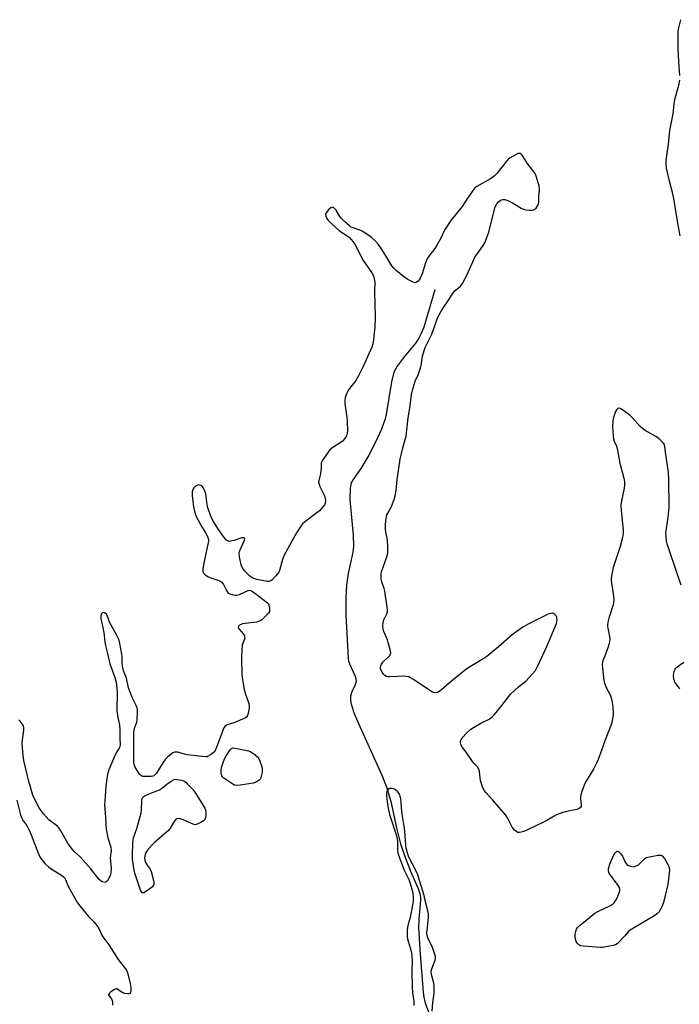
# Model space of a CAD drawing. Units: inches. Extents: x 1273770 to 1279770, y 585448 to 589449.
# Drawn here: x 1274459 to 1274745, y 585990 to 586417 of the extents above; entities that cross this region are included whole.
import ezdxf

# ---------------------------------------------------------------- set-up
doc = ezdxf.new("R2010")
doc.units = ezdxf.units.IN
doc.header["$MEASUREMENT"] = 0
doc.layers.add('HYDRO-Single Line Stream', color=4, linetype='Continuous')
doc.layers.add('Undefined', color=1, linetype='Continuous')

msp = doc.modelspace()

# ---------------------------------------------------------------- linework, layer by layer
at = {"layer": 'HYDRO-Single Line Stream'}
msp.add_lwpolyline([(1274638.72, 586299.84), (1274633.89, 586283.65), (1274632.66, 586280.53), (1274631.98, 586279.17), (1274630.5, 586276.86), (1274625.36, 586270.68), (1274622.35, 586266.69), (1274620.99, 586264.01), (1274619.86, 586259.83), (1274617.67, 586245.66), (1274617.2, 586243.83), (1274615.53, 586239.27), (1274613.1, 586233.94), (1274610.02, 586228.05), (1274606.59, 586222.24), (1274603.29, 586217.52), (1274602.61, 586216.31), (1274602.21, 586215.28), (1274601.92, 586213.62), (1274601.87, 586208.8), (1274603.32, 586193.33), (1274603.42, 586188.61), (1274603.13, 586185.88), (1274601.19, 586176.69), (1274600.44, 586171.69), (1274600.14, 586165.93), (1274600.16, 586158.71), (1274601.1, 586139.75), (1274601.27, 586138.8), (1274601.83, 586137.19), (1274604.06, 586132.42), (1274604.45, 586131.11), (1274604.54, 586130), (1274604.11, 586128.34), (1274602.74, 586125.31), (1274602.1, 586123.49), (1274602.09, 586121.59), (1274602.42, 586120), (1274603.76, 586115.98), (1274606.18, 586110.25), (1274615.69, 586089.15), (1274617.88, 586083.69), (1274619.58, 586077.7), (1274622.14, 586066.25), (1274623.88, 586059.37), (1274626.01, 586053.17), (1274628.18, 586047.56), (1274631.51, 586039.99), (1274632.19, 586037.87), (1274632.5, 586036.1), (1274632.53, 586034.92), (1274631.72, 586026.71), (1274631.69, 586022.94), (1274632.34, 586011.44), (1274633.65, 585995.04), (1274633.92, 585992.87), (1274634.53, 585990.14), (1274636.68, 585984.57)], dxfattribs=at)
at = {"layer": 'Undefined'}
for points, elevation in [([(1274745.69, 586171.57), (1274743.71, 586177.05), (1274739.94, 586188.19), (1274739.52, 586189.55), (1274739.31, 586190.66), (1274739.05, 586192.92), (1274739.02, 586194.34), (1274739.96, 586201.05), (1274740.38, 586205.34), (1274740.33, 586217.56), (1274740.11, 586220.59), (1274738.94, 586228.28), (1274738.58, 586231.7), (1274738.34, 586232.53), (1274737.92, 586233.26), (1274737.16, 586234.12), (1274736.09, 586235.1), (1274734.88, 586235.94), (1274730.06, 586238.77), (1274728.84, 586239.57), (1274727.78, 586240.54), (1274724.49, 586244.24), (1274723.47, 586245.28), (1274720.14, 586247.71), (1274719.41, 586248.16), (1274718.71, 586248.43), (1274718.49, 586248.43), (1274718.14, 586248.31), (1274717.68, 586247.87), (1274717.18, 586246.95), (1274716.66, 586245.66), (1274716.16, 586243.99), (1274715.93, 586242.86), (1274715.9, 586240.55), (1274716.05, 586236.48), (1274716.23, 586235.06), (1274716.55, 586234.11), (1274717.5, 586232), (1274717.89, 586230.92), (1274719.05, 586224.61), (1274720.75, 586218.04), (1274721.01, 586216.59), (1274721.04, 586215.13), (1274720.95, 586213.67), (1274719.72, 586208.29), (1274719.46, 586206.2), (1274719.57, 586204.14), (1274720.42, 586195.41), (1274720.46, 586193.97), (1274720.2, 586192.27), (1274719.22, 586188.38), (1274716.17, 586179.33), (1274715.33, 586175.55), (1274715.23, 586174.66), (1274715.27, 586173.71), (1274716.28, 586166.82), (1274716.39, 586165.05), (1274716.31, 586164.16), (1274716.08, 586163.08), (1274714.23, 586157.25), (1274713.85, 586155.53), (1274713.68, 586154.38), (1274713.66, 586153.81), (1274713.76, 586152.97), (1274714.53, 586149.36), (1274714.63, 586147.97), (1274714.59, 586147.14), (1274714.41, 586146.29), (1274713.94, 586144.89), (1274712.63, 586141.26), (1274711.66, 586138.85), (1274711.44, 586138.04), (1274711.39, 586137.48), (1274711.49, 586135.75), (1274712.1, 586130.26), (1274712.42, 586129.13), (1274713.29, 586126.92), (1274713.78, 586125.84), (1274714.8, 586123.98), (1274715.25, 586122.76), (1274715.66, 586120.83), (1274715.95, 586118.47), (1274716.13, 586116.4), (1274716.08, 586115.23), (1274715.76, 586112.91), (1274715.38, 586111.49), (1274712.57, 586104.1), (1274711.27, 586100.35), (1274709.59, 586095.93), (1274708.86, 586094.34), (1274707.52, 586091.76), (1274704.14, 586086.17), (1274703.54, 586084.82), (1274702.53, 586082.04), (1274702.07, 586080.64), (1274701.91, 586079.79), (1274701.94, 586078.94), (1274702.28, 586076.38), (1274702.2, 586075.6), (1274701.96, 586075.18), (1274701.36, 586074.67), (1274700.33, 586074.19), (1274695.92, 586073.45), (1274694.28, 586072.93), (1274691.6, 586071.92), (1274690.57, 586071.42), (1274687.33, 586069.5), (1274685.27, 586068.42), (1274679.2, 586065.56), (1274677.32, 586064.74), (1274676.23, 586064.38), (1274675.43, 586064.23), (1274674.81, 586064.31), (1274674.37, 586064.5), (1274673.34, 586065.35), (1274672.28, 586066.63), (1274671.69, 586067.68), (1274670.26, 586070.65), (1274669.47, 586071.88), (1274663.89, 586078.36), (1274660.88, 586081.64), (1274660.17, 586082.56), (1274659.47, 586084.12), (1274658.57, 586086.86), (1274658.39, 586087.97), (1274658.15, 586090.78), (1274657.88, 586091.83), (1274657.28, 586092.74), (1274655.69, 586094.39), (1274655.14, 586095.07), (1274652.27, 586099.19), (1274650.83, 586101.09), (1274650.21, 586102.17), (1274649.91, 586103.29), (1274649.9, 586103.84), (1274650.02, 586104.31), (1274650.66, 586105.38), (1274652.66, 586107.5), (1274654.35, 586109.08), (1274655.57, 586109.91), (1274658.63, 586111.73), (1274662.27, 586113.5), (1274663.61, 586114.46), (1274664.62, 586115.55), (1274667.88, 586119.45), (1274671.68, 586124.45), (1274675.02, 586127.44), (1274678.21, 586130.02), (1274681.05, 586133.07), (1274682.4, 586134.65), (1274683.34, 586136.27), (1274687.37, 586145.04), (1274691.47, 586155), (1274691.71, 586155.86), (1274691.76, 586156.38), (1274691.67, 586157.68), (1274691.4, 586158.37), (1274690.72, 586159.1), (1274690.29, 586159.33), (1274689.58, 586159.45), (1274688.86, 586159.36), (1274687.91, 586159.06), (1274678.93, 586154.52), (1274676.89, 586153.34), (1274672.3, 586150.07), (1274666.4, 586144.82), (1274661.24, 586140.6), (1274660.03, 586139.78), (1274654.16, 586136.27), (1274652.17, 586134.98), (1274645.98, 586130.01), (1274641.66, 586126.19), (1274640.56, 586125.42), (1274639.83, 586125.09), (1274638.71, 586124.93), (1274638.17, 586125), (1274637.72, 586125.17), (1274629.18, 586130.81), (1274628.17, 586131.42), (1274627.38, 586131.78), (1274626.26, 586132.05), (1274625.4, 586132.13), (1274619.21, 586131.87), (1274618.34, 586131.9), (1274617.8, 586132.02), (1274617.08, 586132.41), (1274616.5, 586132.99), (1274615.84, 586133.9), (1274615.35, 586134.88), (1274615.17, 586135.6), (1274615.15, 586136.08), (1274615.24, 586136.58), (1274615.53, 586137.29), (1274616.21, 586138.19), (1274619.15, 586141.07), (1274619.53, 586141.75), (1274619.59, 586142.26), (1274619.37, 586143.64), (1274618.53, 586146.75), (1274618.16, 586147.84), (1274616.65, 586151.52), (1274616.35, 586152.64), (1274616.19, 586153.79), (1274616.26, 586155.22), (1274616.55, 586156.6), (1274617.93, 586159.23), (1274618.19, 586160.01), (1274618.23, 586160.57), (1274618.11, 586162.03), (1274617.08, 586169.07), (1274616.79, 586170.2), (1274615.67, 586173.1), (1274615.49, 586174.24), (1274615.41, 586175.68), (1274615.44, 586176.54), (1274615.6, 586177.36), (1274617.79, 586183.45), (1274618.18, 586184.81), (1274618.29, 586185.67), (1274618.33, 586188.6), (1274618.26, 586190.94), (1274618.07, 586192.08), (1274617.46, 586194.62), (1274617.28, 586196.09), (1274617.3, 586197.5), (1274617.52, 586199.7), (1274617.75, 586201.37), (1274617.96, 586202.18), (1274618.32, 586202.93), (1274619.27, 586204.45), (1274619.78, 586205.51), (1274621.11, 586208.78), (1274621.59, 586210.46), (1274621.98, 586212.75), (1274622.45, 586217.42), (1274623.75, 586226.31), (1274624.74, 586230.57), (1274625.93, 586234.77), (1274626.24, 586236.19), (1274626.61, 586239.06), (1274627.1, 586244.18), (1274627.9, 586248.44), (1274628.62, 586254.34), (1274629.09, 586256.31), (1274630.25, 586260.19), (1274631.49, 586262.85), (1274632.41, 586265.5), (1274632.73, 586266.91), (1274633.36, 586271.04), (1274634.04, 586273.47), (1274634.57, 586274.77), (1274636.49, 586278.52), (1274637.43, 586280.55), (1274640.03, 586287.97), (1274641.89, 586291.25), (1274644.97, 586295.71), (1274646.69, 586298.56), (1274647.58, 586299.56), (1274649.84, 586301.41), (1274650.68, 586302.51), (1274652.67, 586306.14), (1274655.16, 586311.88), (1274656.15, 586313.96), (1274656.9, 586315.17), (1274659.74, 586318.98), (1274660.47, 586320.15), (1274661.22, 586322.02), (1274662.13, 586324.77), (1274664.7, 586335.36), (1274665.01, 586336.17), (1274665.57, 586337.16), (1274666.31, 586338.01), (1274667.27, 586338.65), (1274668.31, 586339.06), (1274669.09, 586339.04), (1274670.4, 586338.59), (1274672.48, 586337.62), (1274676.18, 586335.29), (1274677.2, 586334.75), (1274678.29, 586334.48), (1274679.72, 586334.38), (1274681.13, 586334.41), (1274681.88, 586334.61), (1274682.29, 586334.9), (1274682.64, 586335.28), (1274683.52, 586336.65), (1274683.81, 586337.71), (1274683.93, 586340.21), (1274684.21, 586343.28), (1274683.98, 586344.71), (1274682.91, 586348.7), (1274682.61, 586349.52), (1274682.21, 586350.28), (1274678.83, 586354.73), (1274677.24, 586357.37), (1274676.59, 586358.28), (1274675.87, 586358.95), (1274675.66, 586359.03), (1274675.2, 586359.03), (1274674.71, 586358.89), (1274673.67, 586358.42), (1274671.37, 586357.14), (1274670.73, 586356.6), (1274670, 586355.79), (1274665.66, 586350.32), (1274664.66, 586349.25), (1274663.77, 586348.58), (1274662.57, 586347.85), (1274656.97, 586344.66), (1274656.28, 586344.14), (1274655.68, 586343.5), (1274652.58, 586339.19), (1274650.53, 586335.9), (1274645.7, 586329.85), (1274643.16, 586326.15), (1274642.59, 586325.13), (1274641.46, 586322.53), (1274639.48, 586318.94), (1274638.66, 586317.71), (1274636.07, 586314.44), (1274635.34, 586313.2), (1274634.7, 586311.56), (1274633.19, 586306.71), (1274632.37, 586304.84), (1274631.96, 586304.16), (1274631.49, 586303.55), (1274630.94, 586303.1), (1274630.53, 586302.92), (1274630.08, 586302.88), (1274629.33, 586303.09), (1274626.78, 586304.44), (1274625.11, 586305.59), (1274621.92, 586308.12), (1274620.92, 586309.14), (1274620.06, 586310.24), (1274617.52, 586314.59), (1274615.37, 586318.02), (1274614.14, 586319.61), (1274612.99, 586320.9), (1274611.05, 586322.67), (1274607.94, 586324.89), (1274606.59, 586325.52), (1274602.83, 586326.8), (1274602.33, 586327.04), (1274601.63, 586327.54), (1274599.46, 586329.5), (1274598.23, 586330.74), (1274597.54, 586331.66), (1274595.89, 586334.38), (1274595.1, 586335.29), (1274594.69, 586335.52), (1274594.25, 586335.61), (1274593.61, 586335.41), (1274592.61, 586334.51), (1274591.57, 586333.21), (1274591.3, 586332.52), (1274591.41, 586331.76), (1274591.91, 586330.74), (1274592.63, 586329.8), (1274597.19, 586325.57), (1274598.18, 586324.84), (1274600.65, 586323.29), (1274601.54, 586322.63), (1274602.34, 586321.81), (1274603.24, 586320.68), (1274604.15, 586319.25), (1274607.68, 586312.58), (1274611.34, 586307.14), (1274612.06, 586305.9), (1274612.47, 586304.52), (1274612.66, 586303.08), (1274612.61, 586299.11), (1274612.89, 586288.03), (1274612.71, 586283.58), (1274612.47, 586280.96), (1274611.97, 586276.92), (1274611.42, 586274.96), (1274607.67, 586266.54), (1274605.62, 586262.4), (1274604.42, 586260.48), (1274601.31, 586256.42), (1274600.37, 586254.63), (1274599.79, 586253.03), (1274599.62, 586251.65), (1274599.65, 586250.51), (1274600.58, 586244.6), (1274600.73, 586242.84), (1274600.78, 586238.64), (1274600.67, 586237.56), (1274600.4, 586236.5), (1274599.68, 586235.25), (1274598.73, 586234.15), (1274598.02, 586233.62), (1274594.49, 586231.39), (1274593.11, 586230.29), (1274592.38, 586229.37), (1274590.12, 586225.95), (1274589.71, 586225.27), (1274589.47, 586224.66), (1274589.38, 586224.01), (1274589.38, 586222.44), (1274589.25, 586221.03), (1274588.96, 586219.35), (1274588.39, 586217.11), (1274588.31, 586216.28), (1274588.47, 586215.46), (1274588.88, 586214.38), (1274590.76, 586210.66), (1274591.2, 586209.59), (1274591.34, 586208.53), (1274591.15, 586207.23), (1274590.81, 586206.49), (1274590.33, 586205.8), (1274588.65, 586203.86), (1274587.53, 586202.95), (1274582.16, 586199.02), (1274581.35, 586198.26), (1274580.66, 586197.39), (1274578.63, 586194.3), (1274573.4, 586184.66), (1274572.69, 586182.74), (1274571.38, 586177.98), (1274571.03, 586177.22), (1274569.76, 586175.63), (1274567.94, 586173.75), (1274567.26, 586173.34), (1274566.73, 586173.26), (1274566.18, 586173.28), (1274561.47, 586174.13), (1274560.6, 586174.33), (1274559.78, 586174.62), (1274559.03, 586175.05), (1274558.34, 586175.6), (1274556.05, 586177.96), (1274555.28, 586179.13), (1274554.73, 586180.39), (1274554.03, 586183.88), (1274553.85, 586185.62), (1274553.92, 586186.18), (1274554.19, 586186.99), (1274556.13, 586191.13), (1274556.25, 586191.75), (1274556.16, 586192.02), (1274555.91, 586192.18), (1274555.71, 586192.21), (1274555, 586192.13), (1274551.71, 586191.04), (1274550.08, 586190.65), (1274549.55, 586190.64), (1274549.13, 586190.72), (1274548.74, 586190.89), (1274548.3, 586191.22), (1274547.35, 586192.33), (1274544.88, 586195.71), (1274542.63, 586199.25), (1274541.8, 586200.81), (1274540.2, 586205.14), (1274539.92, 586206.56), (1274539.31, 586211.24), (1274538.88, 586212.62), (1274538.24, 586213.91), (1274537.89, 586214.33), (1274537.25, 586214.82), (1274536.78, 586215.03), (1274536.24, 586215.1), (1274535.49, 586214.89), (1274534.78, 586214.47), (1274534.19, 586213.92), (1274533.89, 586213.44), (1274533.44, 586212.06), (1274533.36, 586211.48), (1274533.36, 586210.59), (1274534, 586205.58), (1274534.62, 586203.1), (1274535.22, 586201.49), (1274536.84, 586198.29), (1274537.57, 586196.99), (1274539.1, 586194.58), (1274539.8, 586193.29), (1274540.27, 586192.24), (1274540.49, 586191.44), (1274540.5, 586190.87), (1274540.39, 586190.01), (1274538.92, 586183.33), (1274538.11, 586178.9), (1274538.06, 586177.76), (1274538.18, 586177.26), (1274538.4, 586176.84), (1274539.07, 586176.1), (1274540.2, 586175.41), (1274541.5, 586174.86), (1274545.06, 586173.59), (1274545.82, 586173.23), (1274546.26, 586172.92), (1274546.6, 586172.54), (1274547.02, 586171.88), (1274548.27, 586169.31), (1274548.71, 586168.58), (1274549.07, 586168.19), (1274549.77, 586167.81), (1274551.43, 586167.38), (1274552.28, 586167.27), (1274552.83, 586167.28), (1274553.94, 586167.62), (1274556.66, 586168.93), (1274557.73, 586169.35), (1274558.47, 586169.41), (1274559.22, 586169.11), (1274560.42, 586168.28), (1274566.11, 586163.88), (1274566.49, 586163.45), (1274566.75, 586162.98), (1274567, 586161.61), (1274567.01, 586160.76), (1274566.93, 586160.22), (1274566.58, 586159.49), (1274566.01, 586158.84), (1274564.93, 586157.82), (1274563.59, 586156.63), (1274562.89, 586156.11), (1274562.26, 586155.81), (1274561.42, 586155.6), (1274556.4, 586155), (1274555.22, 586154.8), (1274553.96, 586154.31), (1274553.49, 586153.86), (1274553.44, 586153.29), (1274553.71, 586152.66), (1274555.69, 586150.32), (1274556.08, 586149.63), (1274556.2, 586149.14), (1274556.21, 586148.65), (1274556.12, 586148.13), (1274555.19, 586145.75), (1274554.91, 586143.44), (1274554.78, 586140.36), (1274554.95, 586132.8), (1274555.21, 586130.51), (1274555.92, 586126.28), (1274556.5, 586124.33), (1274557.84, 586120.69), (1274558.12, 586119.62), (1274558.17, 586118.35), (1274557.84, 586116.55), (1274557.56, 586115.52), (1274557.28, 586114.81), (1274557.01, 586114.4), (1274556.36, 586113.9), (1274555.3, 586113.41), (1274551.94, 586112.07), (1274548.63, 586110.94), (1274548.14, 586110.7), (1274547.59, 586110.27), (1274547.19, 586109.67), (1274546.86, 586108.94), (1274544.14, 586101.53), (1274543.45, 586099.91), (1274543.14, 586099.43), (1274542.55, 586098.82), (1274541.4, 586097.94), (1274540.42, 586097.35), (1274539.9, 586097.16), (1274539.35, 586097.09), (1274537.62, 586097.2), (1274531.2, 586098.01), (1274530.06, 586098.26), (1274527.22, 586099.09), (1274526.42, 586099.19), (1274525.74, 586099.12), (1274525.02, 586098.81), (1274524.31, 586098.31), (1274522.74, 586096.96), (1274521.69, 586095.92), (1274520.69, 586094.51), (1274517.92, 586090.06), (1274517.41, 586089.38), (1274516.83, 586088.87), (1274516.37, 586088.66), (1274515.56, 586088.52), (1274512.39, 586088.56), (1274511.85, 586088.64), (1274511.37, 586088.83), (1274510.96, 586089.14), (1274510.61, 586089.56), (1274509.51, 586091.24), (1274508.5, 586092.98), (1274508.19, 586093.76), (1274508.04, 586094.9), (1274508.17, 586107.75), (1274508.44, 586109.51), (1274509.38, 586112.23), (1274509.62, 586113.31), (1274509.7, 586116.44), (1274509.65, 586117.58), (1274509.52, 586118.4), (1274509.11, 586119.46), (1274507.5, 586122.56), (1274506.45, 586125.19), (1274505.84, 586127.06), (1274504.88, 586131.22), (1274503.71, 586134.17), (1274503.39, 586135.61), (1274503.05, 586137.97), (1274502.99, 586140.55), (1274502.87, 586141.69), (1274502.1, 586146.37), (1274501.73, 586147.71), (1274500.51, 586150.38), (1274497.59, 586155.6), (1274497.05, 586156.9), (1274496.57, 586158.42), (1274496.27, 586158.99), (1274495.7, 586159.53), (1274495.05, 586159.78), (1274494.45, 586159.56), (1274493.98, 586159.05), (1274493.76, 586158.19), (1274493.79, 586157.22), (1274495.12, 586151.07), (1274495.5, 586147.07), (1274495.76, 586145.38), (1274496.68, 586141.95), (1274497.7, 586137.55), (1274499.75, 586131.94), (1274500.25, 586130.1), (1274500.54, 586128.55), (1274500.79, 586126.63), (1274500.86, 586125.26), (1274500.7, 586117.22), (1274501.15, 586114.16), (1274501.88, 586110.82), (1274502.05, 586108.97), (1274502.03, 586105.29), (1274502.11, 586102.52), (1274501.98, 586101.5), (1274501.73, 586100.85), (1274500.72, 586099.22), (1274500.06, 586097.92), (1274497.21, 586091.54), (1274496.75, 586089.57), (1274495.94, 586084.37), (1274495.47, 586077.89), (1274495.43, 586076.45), (1274495.86, 586070.83), (1274496.15, 586065.64), (1274496.34, 586064.21), (1274496.71, 586062.53), (1274497.07, 586061.13), (1274498.11, 586057.93), (1274498.28, 586056.52), (1274497.88, 586053.25), (1274498.28, 586048.61), (1274498.13, 586046.72), (1274497.89, 586045.67), (1274497.42, 586044.6), (1274496.69, 586043.37), (1274496.17, 586042.81), (1274495.96, 586042.7), (1274495.53, 586042.62), (1274494.58, 586042.8), (1274493.89, 586043.12), (1274493.11, 586043.81), (1274489.4, 586048.55), (1274484.85, 586053.69), (1274482.42, 586055.87), (1274480.9, 586057.63), (1274479.54, 586059.62), (1274476.48, 586065.05), (1274475.67, 586066.23), (1274474.92, 586066.97), (1274472.34, 586068.84), (1274471.26, 586069.83), (1274468.86, 586072.43), (1274467, 586075.04), (1274465.09, 586078.61), (1274464.33, 586080.51), (1274462.53, 586086.46), (1274460.35, 586095.48), (1274460.09, 586097.49), (1274459.65, 586103.02), (1274459.75, 586104.44), (1274460.43, 586108.64), (1274460.43, 586109.74), (1274460.24, 586110.5), (1274459.69, 586111.49), (1274458.81, 586112.59), (1274458.18, 586113.03)], 466), ([(1274745.01, 586126.68), (1274744.26, 586127.58), (1274742.92, 586129.51), (1274742.68, 586130.03), (1274742.47, 586130.86), (1274742.34, 586132.31), (1274742.38, 586133.47), (1274742.56, 586134.24), (1274742.97, 586135.2), (1274743.25, 586135.63), (1274743.87, 586136.23), (1274746.83, 586138.18)], 466), ([(1274637.57, 585986.77), (1274637.8, 585990.51), (1274638.41, 585994.49), (1274638.46, 585997.57), (1274638.28, 585998.96), (1274637.31, 586002.59), (1274637.14, 586004.03), (1274637.36, 586005.15), (1274638.86, 586008.88), (1274639.03, 586009.65), (1274639, 586010.45), (1274638.61, 586011.8), (1274637.51, 586014.77), (1274635.88, 586018.19), (1274635.44, 586019.55), (1274635.33, 586020.67), (1274635.34, 586021.81), (1274635.93, 586027.65), (1274635.94, 586028.96), (1274635.73, 586030.35), (1274634.81, 586033.59), (1274633.99, 586037.49), (1274632.54, 586041.98), (1274631.4, 586045.87), (1274630.81, 586047.19), (1274627.51, 586053.53), (1274627.03, 586054.9), (1274626.35, 586057.43), (1274626.13, 586058.88), (1274625.87, 586062.99), (1274625.57, 586066.15), (1274624.55, 586072.2), (1274624.29, 586074.99), (1274624.13, 586077.79), (1274623.8, 586079.53), (1274623.34, 586080.93), (1274622.74, 586081.86), (1274621.73, 586082.75), (1274621.27, 586083.02), (1274620.72, 586083.2), (1274619.87, 586083.34), (1274619.06, 586083.32), (1274618.6, 586083.16), (1274618.27, 586082.83), (1274617.93, 586082.15), (1274617.74, 586081.35), (1274617.72, 586080.49), (1274617.9, 586078.74), (1274618.34, 586075.6), (1274619.11, 586072.14), (1274621.58, 586064.77), (1274622.2, 586062.29), (1274622.52, 586060.33), (1274622.58, 586056.31), (1274622.82, 586054.83), (1274625.27, 586048.21), (1274627.38, 586043.86), (1274627.91, 586042.6), (1274628.5, 586040.77), (1274629.12, 586038.05), (1274629.35, 586035.72), (1274629.29, 586034.28), (1274628.07, 586027.4), (1274627.14, 586024.46), (1274626.83, 586023.2), (1274626.71, 586021.82), (1274626.78, 586019.19), (1274626.93, 586018.1), (1274627.17, 586017.08), (1274628.45, 586012.84), (1274628.75, 586010.8), (1274628.91, 586008.44), (1274628.78, 586004.03), (1274628.93, 585997.13), (1274629.11, 585994.61), (1274629.61, 585991.27), (1274629.61, 585989.19)], 464), ([(1274457.28, 586078.32), (1274458.88, 586071.91), (1274459.29, 586070.75), (1274460.09, 586069.39), (1274461.66, 586067.25), (1274462.56, 586065.58), (1274463.56, 586063.22), (1274466.72, 586055.07), (1274467.33, 586053.79), (1274467.91, 586052.83), (1274469.68, 586050.63), (1274471.2, 586049.25), (1274472.64, 586048.19), (1274476.72, 586045.7), (1274477.57, 586045.04), (1274478.1, 586044.49), (1274478.46, 586043.87), (1274479.16, 586042.05), (1274479.8, 586040.72), (1274482.47, 586035.74), (1274483.62, 586033.82), (1274484.65, 586032.44), (1274488.29, 586027.94), (1274490.83, 586025.36), (1274492.1, 586023.87), (1274492.85, 586022.68), (1274494.23, 586019.77), (1274494.67, 586019.01), (1274497.29, 586015.53), (1274501.29, 586009.12), (1274504.88, 586004.52), (1274505.23, 586003.87), (1274505.56, 586002.95), (1274506.5, 585998.81), (1274506.81, 585997.01), (1274506.81, 585995.63), (1274506.64, 585994.87), (1274506.43, 585994.47), (1274506.09, 585994.25), (1274505.35, 585994.23), (1274504.22, 585994.47), (1274503.37, 585994.75), (1274502.62, 585995.15), (1274501.17, 585996.2), (1274500.71, 585996.38), (1274500.24, 585996.38), (1274499.77, 585996.2), (1274499.06, 585995.78), (1274497.93, 585994.92), (1274497.37, 585994.39), (1274497.14, 585994.04), (1274497.14, 585993.69), (1274497.36, 585993.34), (1274498.49, 585992.04), (1274498.72, 585991.43), (1274498.8, 585990.87), (1274498.8, 585989.39)], 466)]:
    msp.add_lwpolyline(points, dxfattribs=dict(at, elevation=elevation))
at = {"layer": 'Undefined', "elevation": 466}
for points in [[(1274552.57, 586084.69), (1274551.76, 586084.84), (1274551.01, 586085.21), (1274547.16, 586087.91), (1274546.57, 586088.49), (1274546.31, 586088.94), (1274546.05, 586090.24), (1274546.03, 586091.34), (1274546.21, 586092.45), (1274546.85, 586094.66), (1274547.44, 586096.27), (1274548.16, 586097.54), (1274549.94, 586100.2), (1274550.5, 586100.75), (1274551.2, 586100.97), (1274552.88, 586100.77), (1274557.8, 586099.73), (1274558.86, 586099.27), (1274560.77, 586097.95), (1274561.85, 586097), (1274562.32, 586096.3), (1274562.77, 586095.22), (1274563.45, 586093.26), (1274563.77, 586092.14), (1274563.85, 586091.57), (1274563.75, 586090.42), (1274563.04, 586087.53), (1274562.53, 586087), (1274561.65, 586086.37), (1274560.7, 586085.91), (1274559.85, 586085.7), (1274554.3, 586084.85)], [(1274534.88, 586067.65), (1274534.35, 586067.71), (1274533.81, 586067.87), (1274530.29, 586069.42), (1274528.36, 586070.17), (1274527.55, 586070.32), (1274526.81, 586070.15), (1274526.16, 586069.71), (1274525.59, 586069.11), (1274523.91, 586066.14), (1274523.24, 586065.23), (1274522.18, 586064.24), (1274517.01, 586059.91), (1274516, 586058.88), (1274513.91, 586056.5), (1274513.3, 586055.56), (1274513.02, 586054.74), (1274512.79, 586053.31), (1274512.86, 586052.19), (1274513.12, 586051.44), (1274513.48, 586050.72), (1274515.15, 586048.41), (1274515.66, 586047.39), (1274516.68, 586043.44), (1274516.83, 586042.6), (1274516.85, 586041.81), (1274516.68, 586041.35), (1274516.16, 586040.76), (1274513.61, 586038.79), (1274512.44, 586038.1), (1274512.01, 586038.03), (1274511.68, 586038.16), (1274511.38, 586038.47), (1274511.03, 586039.18), (1274509.22, 586044.51), (1274508.58, 586046.7), (1274508.08, 586048.87), (1274507.76, 586050.77), (1274507.6, 586052.65), (1274507.58, 586054.34), (1274507.66, 586059.73), (1274507.77, 586060.95), (1274508.03, 586061.95), (1274509.43, 586065.97), (1274511.23, 586072.83), (1274511.45, 586074.29), (1274511.55, 586078.29), (1274511.72, 586079.08), (1274512.08, 586079.67), (1274512.69, 586080.17), (1274513.71, 586080.69), (1274516.44, 586081.8), (1274518.5, 586082.45), (1274519.22, 586082.76), (1274520.16, 586083.4), (1274522.39, 586085.27), (1274524.24, 586086.55), (1274525.34, 586087.17), (1274526.13, 586087.36), (1274526.95, 586087.33), (1274528.91, 586086.96), (1274529.95, 586086.57), (1274530.64, 586086.07), (1274531.47, 586085.27), (1274533.7, 586082.91), (1274534.63, 586081.79), (1274538.5, 586075.62), (1274538.91, 586074.86), (1274539.23, 586074.08), (1274539.35, 586072.97), (1274539.3, 586071.55), (1274539.19, 586070.72), (1274538.93, 586069.99), (1274538.39, 586069.41), (1274537.19, 586068.63), (1274535.65, 586067.84)], [(1274724.88, 586049.45), (1274725.88, 586049.6), (1274727.12, 586050.22), (1274729.55, 586052.69), (1274730.47, 586053.36), (1274731.85, 586053.78), (1274735.67, 586054.45), (1274736.76, 586054.45), (1274737.43, 586054.1), (1274738.35, 586053), (1274739.62, 586050.98), (1274740.28, 586049.55), (1274740.44, 586048.8), (1274740.5, 586047.98), (1274740.44, 586046.57), (1274739.8, 586041.72), (1274738.02, 586033.86), (1274737.23, 586032), (1274735.98, 586029.74), (1274735.42, 586029.11), (1274734.24, 586028.27), (1274723.47, 586021.84), (1274722.65, 586021.11), (1274721.03, 586019.22), (1274718.77, 586016.81), (1274717.9, 586016.02), (1274717.17, 586015.57), (1274716.08, 586015.23), (1274712.92, 586014.59), (1274711.48, 586014.37), (1274710.61, 586014.34), (1274703.25, 586014.92), (1274702.11, 586015.15), (1274701.57, 586015.36), (1274701.09, 586015.64), (1274700.51, 586016.21), (1274700.1, 586016.91), (1274699.81, 586017.97), (1274699.63, 586019.36), (1274699.64, 586020.2), (1274699.85, 586021.31), (1274700.18, 586022.37), (1274700.6, 586023.08), (1274701.88, 586024.27), (1274708.17, 586029.22), (1274709.43, 586029.95), (1274714.72, 586032.5), (1274715.97, 586033.22), (1274716.56, 586033.76), (1274717.19, 586034.59), (1274717.72, 586035.58), (1274718.31, 586036.97), (1274718.97, 586038.94), (1274719.02, 586039.67), (1274718.85, 586040.35), (1274718.29, 586041.28), (1274714.73, 586046.13), (1274714.31, 586046.85), (1274714.04, 586047.59), (1274714.04, 586048.13), (1274714.14, 586048.68), (1274714.85, 586050.93), (1274715.94, 586053.63), (1274716.74, 586055.14), (1274717.27, 586055.75), (1274717.67, 586056.04), (1274717.88, 586056.12), (1274718.24, 586056.12), (1274718.63, 586055.92), (1274719.35, 586055.16), (1274720.16, 586053.98), (1274721.39, 586051.37), (1274722, 586050.45), (1274722.64, 586049.96), (1274723.16, 586049.75), (1274724.01, 586049.55)]]:
    msp.add_lwpolyline(points, close=True, dxfattribs=at)
at = {"layer": 'Undefined'}
for points in [[(1274745.06, 586392.8, 468), (1274744.62, 586398.84, 468), (1274744.38, 586404.32, 468), (1274744.38, 586412.02, 468), (1274744.59, 586413.47, 468), (1274745.44, 586417.03, 468)], [(1274745.23, 586323.18, 468), (1274744.14, 586328.74, 468), (1274742.48, 586339.37, 468), (1274741.88, 586342.07, 468), (1274740.5, 586346.91, 468), (1274739.32, 586352.57, 468), (1274739.18, 586354.33, 468), (1274739.19, 586356.1, 468), (1274740.1, 586362.85, 468), (1274740.73, 586368.92, 468), (1274742.14, 586376.24, 468), (1274742.6, 586380.37, 468), (1274742.92, 586382.33, 468), (1274744.7, 586389.16, 468), (1274745.02, 586390.85, 468)]]:
    msp.add_polyline3d(points, dxfattribs=at)

doc.saveas('drawing.dxf')
